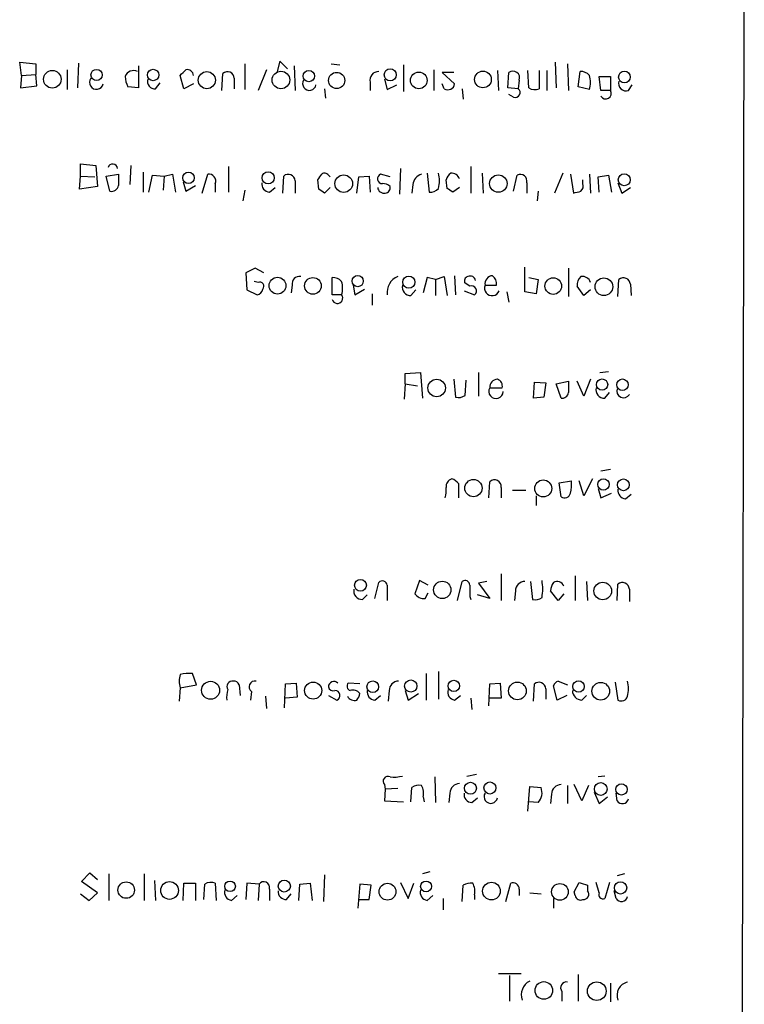
# Model space of a CAD drawing. Extents: x 1 to 1061, y 10 to 889.
# Drawn here: x 986 to 1051, y 686 to 773 of the extents above; entities that cross this region are included whole.
import ezdxf

# ---------------------------------------------------------------- set-up
doc = ezdxf.new("R2010")
doc.units = 0
doc.header["$MEASUREMENT"] = 0
doc.layers.add('MAIN', color=5, linetype='CONTINUOUS')

msp = doc.modelspace()

# ---------------------------------------------------------------- linework, layer by layer
at = {"layer": 'MAIN'}
for p, q in [((1050.8827, 797.814), (1049.8667, 202.692)), ((986.4513, 768.35), (986.282, 769.5353)), ((986.282, 769.5353), (987.7213, 769.366)), ((987.7213, 769.366), (987.7213, 768.4346)), ((991.5313, 769.4506), (991.4467, 767.2493)), ((996.8653, 769.1966), (996.8653, 767.2493)), ((1006.348, 769.366), (1006.348, 767.08)), ((1009.4807, 769.62), (1009.2267, 768.6886)), ((1010.158, 768.9426), (1009.4807, 769.62)), ((1010.7507, 769.1966), (1010.8353, 766.9953)), ((1014.0527, 769.366), (1014.8147, 769.2813)), ((1020.4873, 769.2813), (1020.4873, 766.9106)), ((1034.034, 769.5353), (1034.1187, 767.2493)), ((1035.1347, 769.366), (1035.2193, 766.9953)), ((986.4513, 768.35), (986.3667, 767.2493)), ((986.4513, 768.35), (987.7213, 768.4346)), ((987.806, 767.4186), (987.7213, 768.4346)), ((990.5153, 768.858), (990.5153, 767.08)), ((1000.9293, 767.1646), (1000.5907, 768.35)), ((1004.316, 766.9953), (1004.4007, 768.5193)), ((1008.2953, 768.858), (1007.5333, 766.9953)), ((1023.1967, 768.858), (1023.1967, 766.9953)), ((1024.9747, 768.604), (1023.9587, 768.604)), ((1023.9587, 768.604), (1025.0593, 767.588)), ((1028.8693, 768.7733), (1028.954, 766.9953)), ((1029.8007, 767.2493), (1029.8853, 768.604)), ((1031.6633, 767.2493), (1031.5787, 768.7733)), ((1032.5947, 768.7733), (1032.5947, 767.1646)), ((1033.272, 768.7733), (1033.272, 766.9953)), ((1036.066, 767.334), (1036.2353, 768.6886)), ((998.3893, 767.1646), (998.8127, 767.6726)), ((1001.776, 767.588), (1000.9293, 767.1646)), ((1005.4167, 768.096), (1005.4167, 767.1646)), ((1017.524, 767.7573), (1017.524, 766.9953)), ((1018.794, 768.0113), (1019.048, 767.08)), ((1019.048, 767.08), (1019.8947, 767.5033)), ((1024.128, 767.1646), (1023.9587, 767.588)), ((1030.8167, 767.9266), (1030.732, 767.1646)), ((1038.098, 766.9953), (1037.9287, 768.2653)), ((1037.9287, 768.2653), (1038.9447, 768.2653)), ((1038.9447, 768.2653), (1038.9447, 766.9953)), ((1040.5533, 766.9953), (1040.892, 767.5033)), ((986.3667, 767.2493), (987.806, 767.4186)), ((996.8653, 767.2493), (995.934, 767.334)), ((1013.46, 767.1646), (1013.5447, 766.318)), ((1025.7367, 767.1646), (1025.8213, 766.2333)), ((1030.732, 767.1646), (1029.8007, 767.2493)), ((1030.3087, 766.4026), (1029.8853, 766.6566)), ((1037.082, 767.08), (1036.066, 767.334)), ((1038.9447, 766.9953), (1038.098, 766.9953)), ((991.7007, 759.3753), (991.7007, 760.476)), ((991.7007, 760.476), (993.0553, 760.3066)), ((993.0553, 760.3066), (993.2247, 758.444)), ((993.9867, 759.3753), (995.0873, 759.5446)), ((996.188, 760.3066), (996.1033, 758.6133)), ((997.2887, 759.714), (997.2887, 757.936)), ((999.1513, 759.3753), (999.9133, 759.5446)), ((999.9133, 759.5446), (1000.1673, 757.936)), ((1002.538, 757.8513), (1003.046, 759.5446)), ((1004.9087, 760.222), (1004.9087, 757.936)), ((1019.302, 759.2906), (1018.4553, 759.5446)), ((1020.2333, 760.0526), (1020.1487, 757.7666)), ((1022.604, 759.6293), (1022.7733, 757.936)), ((1026.4987, 760.222), (1026.4987, 757.8513)), ((1027.5147, 759.6293), (1027.5993, 757.8513)), ((1034.7113, 759.6293), (1033.9493, 757.8513)), ((1035.3887, 759.5446), (1035.6427, 757.8513)), ((1037.082, 759.5446), (1037.1667, 757.8513)), ((991.616, 758.19), (991.7007, 759.3753)), ((991.7007, 759.3753), (992.9707, 759.2906)), ((994.3253, 758.0206), (993.9867, 759.3753)), ((997.7967, 757.936), (998.1353, 759.46)), ((998.1353, 759.46), (999.1513, 759.3753)), ((999.1513, 759.3753), (999.0667, 758.1053)), ((1000.8447, 758.8673), (1001.0987, 758.0206)), ((1003.7233, 758.698), (1003.7233, 757.936)), ((1009.7347, 757.8513), (1009.8193, 759.3753)), ((1010.8353, 758.952), (1010.8353, 757.8513)), ((1012.952, 758.19), (1012.8673, 759.0366)), ((1013.7987, 759.46), (1013.968, 759.2906)), ((1016.3387, 757.8513), (1016.508, 759.2906)), ((1016.508, 759.2906), (1017.4393, 759.3753)), ((1017.4393, 759.3753), (1017.524, 757.936)), ((1024.382, 758.2746), (1024.2973, 759.0366)), ((1030.3087, 758.0206), (1030.6473, 759.46)), ((1031.494, 758.7826), (1031.494, 757.8513)), ((1036.4893, 758.698), (1036.4893, 759.0366)), ((1037.844, 759.2906), (1038.7753, 759.46)), ((1037.9287, 757.936), (1037.844, 759.2906)), ((1038.7753, 759.46), (1039.0293, 757.936)), ((1039.622, 758.7826), (1039.9607, 757.8513)), ((993.2247, 758.444), (991.616, 758.19)), ((1001.0987, 758.0206), (1001.9453, 758.5286)), ((1006.348, 758.1053), (1006.1787, 757.174)), ((1008.5493, 757.936), (1009.0573, 758.3593)), ((1013.968, 758.3593), (1013.46, 757.8513)), ((1021.334, 758.6133), (1021.2493, 757.8513)), ((1025.4827, 758.3593), (1024.89, 757.936)), ((1032.51, 758.0206), (1032.4253, 757.174)), ((1039.9607, 757.8513), (1040.7227, 758.3593)), ((1007.2793, 751.1626), (1006.4327, 750.7393)), ((1008.0413, 750.7393), (1007.2793, 751.1626)), ((1031.3247, 749.046), (1031.3247, 751.2473)), ((1035.2193, 751.1626), (1035.2193, 748.6226)), ((1006.4327, 750.7393), (1006.5173, 749.2153)), ((1007.5333, 749.8926), (1007.1947, 749.9773)), ((1014.1373, 748.792), (1014.1373, 750.316)), ((1022.604, 750.316), (1022.2653, 748.9613)), ((1023.366, 750.1466), (1022.604, 750.316)), ((1023.366, 750.1466), (1024.128, 750.4006)), ((1023.366, 750.1466), (1023.366, 748.7073)), ((1024.128, 750.4006), (1024.382, 748.7073)), ((1025.0593, 750.4853), (1025.144, 748.792)), ((1031.6633, 750.316), (1032.51, 750.1466)), ((1032.51, 750.1466), (1032.3407, 748.8766)), ((1039.622, 748.6226), (1039.7067, 750.1466)), ((1006.5173, 749.2153), (1007.4487, 748.792)), ((1010.5813, 749.6386), (1010.4967, 748.9613)), ((1016, 749.6386), (1016.1693, 748.792)), ((1016.1693, 748.792), (1017.016, 749.3)), ((1021.1647, 748.7073), (1021.588, 749.2153)), ((1025.906, 749.1306), (1026.8373, 748.792)), ((1026.414, 749.554), (1025.9907, 749.808)), ((1027.7687, 749.6386), (1028.7847, 749.6386)), ((1029.716, 749.046), (1029.8853, 748.1146)), ((1032.3407, 748.8766), (1031.3247, 749.046)), ((1036.574, 748.7073), (1035.9813, 749.554)), ((1037.1667, 749.2153), (1036.574, 748.7073)), ((1040.7227, 749.7233), (1040.8073, 748.7073)), ((1014.984, 748.792), (1014.1373, 748.792)), ((1017.6933, 748.8766), (1017.6933, 747.8606)), ((1020.6567, 741.7646), (1022.0113, 741.8493)), ((1020.6567, 740.8333), (1020.6567, 741.7646)), ((1022.0113, 741.8493), (1022.1807, 739.5633)), ((1024.9747, 741.2566), (1025.144, 739.648)), ((1025.9907, 739.8173), (1026.0753, 741.172)), ((1027.176, 741.8493), (1027.176, 739.7326)), ((1037.1667, 741.2566), (1036.574, 739.7326)), ((1038.0133, 741.8493), (1038.7753, 741.934)), ((1020.6567, 740.8333), (1020.572, 739.4786)), ((1020.6567, 740.8333), (1021.7573, 740.664)), ((1028.192, 740.4946), (1029.2927, 740.4946)), ((1032.0867, 739.5633), (1032.1713, 741.0026)), ((1032.1713, 741.0026), (1033.1873, 740.918)), ((1033.1873, 740.918), (1033.018, 739.648)), ((1034.1187, 740.8333), (1035.2193, 741.0873)), ((1034.542, 739.5633), (1034.1187, 740.8333)), ((1036.574, 739.7326), (1035.9813, 741.0873)), ((1033.018, 739.648), (1032.0867, 739.5633)), ((1038.4367, 739.5633), (1038.86, 740.0713)), ((1038.9447, 733.2133), (1038.098, 733.044)), ((1037.336, 732.3666), (1036.574, 730.8426)), ((1025.398, 731.9433), (1025.398, 730.6733)), ((1028.1073, 730.6733), (1028.192, 732.1126)), ((1029.208, 731.6046), (1029.208, 730.6733)), ((1034.3727, 732.028), (1035.4733, 732.1973)), ((1034.542, 730.758), (1034.3727, 732.028)), ((1036.574, 730.8426), (1036.1507, 732.1973)), ((1037.844, 731.52), (1038.098, 730.6733)), ((1030.224, 731.3506), (1031.4093, 731.3506)), ((1032.3407, 730.8426), (1032.3407, 729.996)), ((1038.098, 730.6733), (1039.0293, 731.0966)), ((1040.2993, 730.5886), (1040.8073, 731.012)), ((1029.208, 723.9), (1029.208, 721.5293)), ((1035.812, 723.7306), (1035.812, 721.5293)), ((1017.9473, 721.6986), (1018.286, 723.138)), ((1019.048, 722.884), (1019.048, 721.5293)), ((1021.9267, 723.3073), (1021.5033, 722.122)), ((1022.6887, 722.884), (1021.9267, 723.3073)), ((1025.3133, 721.5293), (1025.7367, 723.2226)), ((1027.938, 723.2226), (1027.176, 723.0533)), ((1027.176, 723.0533), (1028.192, 721.6986)), ((1031.8327, 723.2226), (1032.002, 721.614)), ((1036.828, 723.2226), (1036.9127, 721.5293)), ((1039.5373, 721.5293), (1039.622, 722.9686)), ((1016.8467, 721.614), (1017.27, 722.0373)), ((1022.4347, 721.6986), (1022.6887, 722.2066)), ((1026.414, 721.868), (1026.4987, 721.614)), ((1028.192, 721.6986), (1027.0913, 722.0373)), ((1030.478, 722.376), (1030.3933, 721.5293)), ((1034.288, 721.5293), (1033.6107, 722.376)), ((1034.796, 722.122), (1034.288, 721.5293)), ((1040.638, 722.5453), (1040.638, 721.4446)), ((1002.03, 713.994), (1001.6913, 715.01)), ((1022.5193, 715.01), (1022.5193, 712.6393)), ((1023.62, 715.1793), (1023.62, 712.724)), ((1000.5907, 713.74), (1002.03, 713.994)), ((1005.84, 713.994), (1005.9247, 713.0626)), ((1009.904, 711.962), (1009.9887, 714.0786)), ((1009.9887, 714.0786), (1010.92, 714.1633)), ((1010.92, 714.1633), (1011.0047, 712.8933)), ((1016.5927, 714.0786), (1015.5767, 714.1633)), ((1028.1073, 712.1313), (1028.192, 714.0786)), ((1028.192, 714.0786), (1029.1233, 714.1633)), ((1029.1233, 714.1633), (1029.208, 712.8086)), ((1032.0867, 712.5546), (1032.1713, 714.0786)), ((1034.2033, 712.6393), (1033.8647, 713.9093)), ((1034.288, 714.3326), (1035.1347, 713.994)), ((1039.368, 714.248), (1039.622, 712.6393)), ((1000.5907, 713.74), (1000.506, 712.5546)), ((1006.9407, 713.4013), (1006.856, 712.6393)), ((1013.7987, 713.0626), (1014.5607, 712.6393)), ((1017.9473, 712.6393), (1018.4553, 713.0626)), ((1019.2173, 713.486), (1019.1327, 712.5546)), ((1020.6567, 713.486), (1020.9107, 712.6393)), ((1020.9107, 712.6393), (1021.842, 713.232)), ((1025.0593, 712.6393), (1025.5673, 713.0626)), ((1033.1873, 713.6553), (1033.1873, 712.724)), ((1035.05, 713.0626), (1034.2033, 712.6393)), ((1036.4047, 712.6393), (1036.828, 713.0626)), ((1008.2107, 712.978), (1008.2953, 711.8773)), ((1011.0047, 712.8933), (1009.9887, 712.8086)), ((1026.4987, 712.8086), (1026.5833, 711.7926)), ((1029.208, 712.8086), (1028.192, 712.8086)), ((1026.16, 705.866), (1027.0067, 706.0353)), ((1018.794, 705.104), (1018.8787, 704.6806)), ((1023.2813, 705.7813), (1023.366, 703.4953)), ((1036.4047, 703.6646), (1035.7273, 705.104)), ((1038.4367, 705.866), (1037.844, 705.7813)), ((1018.8787, 704.6806), (1018.794, 703.6646)), ((1019.9793, 704.7653), (1018.8787, 704.6806)), ((1021.1647, 703.58), (1021.2493, 704.85)), ((1024.636, 704.342), (1024.5513, 703.4953)), ((1031.5787, 702.7333), (1031.748, 704.9346)), ((1031.748, 704.9346), (1032.764, 704.85)), ((1033.6953, 704.2573), (1033.6107, 703.4106)), ((1035.1347, 705.0193), (1035.1347, 703.4106)), ((1036.9973, 705.0193), (1036.4047, 703.6646)), ((1037.5053, 704.4266), (1037.9287, 703.4106)), ((1039.5373, 703.6646), (1039.4527, 704.342)), ((1018.794, 703.6646), (1020.4873, 703.58)), ((1022.2653, 704.0033), (1022.35, 703.58)), ((1026.5833, 703.4953), (1027.0913, 703.9186)), ((1032.51, 703.4953), (1031.6633, 703.58)), ((1037.9287, 703.4106), (1038.6907, 704.0033)), ((991.7853, 696.468), (992.5473, 697.23)), ((992.5473, 697.23), (993.2247, 696.6373)), ((1022.858, 697.3146), (1022.1807, 697.1453)), ((993.2247, 695.452), (991.7853, 696.468)), ((994.2407, 697.1453), (994.2407, 694.7746)), ((997.3733, 697.1453), (997.3733, 694.7746)), ((998.3047, 696.5526), (998.3893, 694.7746)), ((1013.46, 697.0606), (1013.3753, 694.69)), ((1020.2333, 696.3833), (1020.9107, 694.944)), ((1035.7273, 695.5366), (1036.1507, 696.3833)), ((1037.9287, 695.452), (1037.6747, 696.3833)), ((1038.86, 696.3833), (1038.4367, 694.944)), ((1040.2147, 697.1453), (1039.5373, 696.976)), ((992.4627, 694.7746), (993.2247, 695.452)), ((1000.8447, 694.7746), (1000.9293, 696.2986)), ((1000.9293, 696.2986), (1001.9453, 696.2986)), ((1001.9453, 696.2986), (1001.9453, 694.7746)), ((1002.7073, 694.8593), (1002.792, 696.214)), ((1003.7233, 696.2986), (1003.808, 694.7746)), ((1006.5173, 696.2986), (1006.4327, 694.8593)), ((1007.618, 696.214), (1006.5173, 696.2986)), ((1007.618, 696.214), (1007.5333, 694.7746)), ((1008.5493, 695.7906), (1008.5493, 694.7746)), ((1011.174, 694.7746), (1011.2587, 696.214)), ((1011.2587, 696.214), (1012.19, 696.2986)), ((1012.19, 696.2986), (1012.3593, 694.7746)), ((1016.5927, 696.214), (1016.4233, 694.0973)), ((1017.6087, 696.1293), (1016.5927, 696.214)), ((1017.4393, 694.8593), (1017.6087, 696.1293)), ((1020.9107, 694.944), (1021.4187, 696.2986)), ((1025.7367, 694.69), (1025.8213, 696.1293)), ((1029.6313, 694.69), (1030.0547, 696.2986)), ((1030.8167, 695.7906), (1030.8167, 695.198)), ((1031.748, 695.452), (1032.764, 695.3673)), ((1035.812, 695.198), (1035.7273, 695.5366)), ((1036.9127, 696.1293), (1036.9127, 695.6213)), ((1039.4527, 694.944), (1039.2833, 695.6213)), ((991.7007, 695.3673), (992.4627, 694.7746)), ((1005.1627, 694.7746), (1005.6707, 695.198)), ((1010.0733, 694.8593), (1010.4967, 695.3673)), ((1016.508, 694.8593), (1017.4393, 694.8593)), ((1022.604, 694.7746), (1023.112, 695.198)), ((1024.0433, 694.944), (1024.0433, 693.928)), ((1026.8373, 695.2826), (1026.8373, 694.8593)), ((1033.8647, 694.944), (1033.8647, 694.0973)), ((1028.954, 688.2553), (1030.986, 688.2553)), ((1029.97, 685.8), (1029.97, 688.086)), ((1036.066, 688.1706), (1036.066, 685.8)), ((1038.9447, 687.4086), (1038.9447, 685.7153)), ((1034.6267, 686.6466), (1034.6267, 685.8))]:
    msp.add_line(p, q, dxfattribs=at)
for centre, radius in [((989.1914, 768.003), 0.7884), ((993.1336, 768.3928), 0.4965), ((998.1737, 768.3857), 0.5087), ((1002.9635, 767.9251), 0.7654), ((1009.5749, 767.939), 0.7864), ((1012.0581, 768.2923), 0.5054), ((1014.5409, 767.8961), 0.7243), ((1019.3192, 768.4002), 0.5405), ((1021.8601, 767.9042), 0.7454), ((1027.5834, 767.9864), 0.7462), ((1040.1962, 768.2046), 0.5247), ((1001.335, 759.2119), 0.513), ((1008.4338, 759.2146), 0.5369), ((1040.1807, 759.0409), 0.5338), ((1015.1674, 758.6945), 0.7863), ((1028.9545, 758.6992), 0.7764), ((1009.2659, 749.596), 0.7457), ((1012.4242, 749.5789), 0.7419), ((1016.4137, 750.003), 0.5041), ((1020.974, 749.9057), 0.544), ((1033.8507, 749.5653), 0.7417), ((1038.3629, 749.5069), 0.7897), ((1023.4539, 740.4727), 0.7805), ((1038.2011, 740.7712), 0.5078), ((1040.0171, 740.7628), 0.5115), ((1038.3237, 731.8728), 0.5115), ((1040.1051, 731.836), 0.5243), ((1026.7378, 731.5404), 0.7724), ((1032.9603, 731.5162), 0.7555), ((1016.6608, 722.882), 0.5263), ((1023.957, 722.4701), 0.7733), ((1038.2619, 722.3687), 0.7865), ((1003.3015, 713.5124), 0.8014), ((1012.4473, 713.4868), 0.7655), ((1017.7596, 713.8293), 0.5202), ((1021.1455, 713.8941), 0.5454), ((1024.988, 713.9049), 0.5057), ((1030.6556, 713.4573), 0.7863), ((1036.1083, 713.8459), 0.5126), ((1038.0846, 713.4298), 0.7847), ((1026.4678, 704.7739), 0.5369), ((1028.2054, 704.8004), 0.5361), ((1038.0894, 704.7092), 0.5662), ((1039.9284, 704.6748), 0.5074), ((995.7775, 695.6963), 0.7347), ((999.6399, 695.6598), 0.7892), ((1005.0356, 696.0315), 0.4731), ((1009.8731, 696.0532), 0.5369), ((1022.5097, 696.0233), 0.4811), ((1028.3401, 695.6046), 0.7853), ((1039.8546, 695.8884), 0.544), ((1019.0729, 695.5528), 0.7516), ((1034.4446, 695.5369), 0.7434), ((1033.0105, 686.7442), 0.7853), ((1037.7288, 686.6822), 0.8322)]:
    msp.add_circle(centre, radius, dxfattribs=at)
for centre, radius, start, end in [((996.4248, 767.9714), 0.8007, 63.607767, 158.46568), ((873.8447, 895.604), 179.6055, 314.885409, 315.114591), ((1001.2064, 768.2961), 0.5721, 5.405678, 100.850351), ((1004.8041, 768.0567), 0.6138, 3.670654, 131.089329), ((1018.2588, 767.9335), 0.7556, 87.937, 193.484526), ((1030.2586, 768.1383), 0.5968, 339.227126, 128.715279), ((1036.3321, 767.7028), 0.9905, 40.795783, 95.608144), ((1034.8376, 767.715), 2.3325, 344.202392, 15.797608), ((993.1287, 767.7257), 0.6195, 143.294718, 347.157199), ((997.9369, 768.3805), 2.2598, 182.922039, 207.586725), ((998.3084, 767.7941), 0.6347, 159.989129, 277.323209), ((1012.1084, 767.6129), 0.5997, 148.459471, 349.469554), ((1024.4566, 767.6777), 0.6093, 237.363649, 351.534792), ((1040.3557, 767.6444), 0.6784, 163.066164, 286.931377), ((1030.451, 766.8221), 0.443, 251.262378, 50.633246), ((1032.1988, 767.9744), 0.9014, 233.553434, 296.053368), ((1038.5213, 766.7414), 0.4937, 210.975698, 30.949824), ((994.5715, 760.0162), 0.4328, 4.825217, 163.750916), ((1249.0871, 759.0366), 254.0003, 179.885409, 180.114592), ((1003.1427, 758.9278), 0.6243, 338.406467, 98.910127), ((886.0482, 843.9579), 152.6261, 326.192728, 326.421931), ((1013.4639, 759.2329), 0.4046, 34.149649, 129.604292), ((1018.6105, 759.1354), 0.4376, 110.770566, 271.859429), ((1022.4291, 758.4947), 1.1015, 107.602583, 173.818923), ((1021.1218, 758.952), 2.5884, 344.82875, 15.169113), ((1025.398, 758.6979), 1.1516, 126.024081, 162.896174), ((1024.7993, 758.9217), 0.712, 16.281451, 96.338414), ((1008.5986, 758.6696), 0.7353, 171.160239, 266.155342), ((1010.2227, 758.9127), 0.6138, 3.670654, 131.089329), ((1018.655, 757.7488), 0.9497, 47.056676, 91.828353), ((1030.9013, 758.9096), 0.6062, 347.905903, 114.7725), ((1035.8966, 758.4863), 0.6294, 312.276138, 19.655661), ((994.4735, 758.6238), 0.6211, 256.196429, 351.183707), ((928.5233, 631.0091), 152.6538, 56.192749, 56.421911), ((1018.7709, 758.4132), 0.5721, 185.405678, 280.860186), ((1018.8599, 758.3122), 0.4613, 272.335786, 16.600508), ((1022.8701, 758.9218), 0.9905, 264.391856, 319.204217), ((939.986, 631.1053), 152.6261, 56.200547, 56.42973), ((993.6519, 927.2785), 174.5532, 283.919694, 284.148853), ((1007.6857, 749.5539), 0.3714, 316.865901, 114.225635), ((1011.1994, 749.7825), 0.6346, 76.894405, 193.105595), ((1014.2342, 749.3305), 0.9903, 40.782042, 95.615598), ((1012.9946, 749.3847), 2.0758, 343.409678, 16.587676), ((1020.5477, 748.9976), 1.5138, 112.054438, 187.80625), ((1026.3152, 750.0197), 0.3874, 100.48609, 213.119959), ((1026.4563, 749.9773), 0.4732, 10.308094, 116.559637), ((1028.4932, 749.7533), 0.7335, 93.689374, 188.996179), ((1027.7992, 749.7355), 0.9903, 354.384402, 49.217958), ((1036.9668, 749.6508), 0.9902, 130.782042, 185.60984), ((1036.46, 749.6744), 0.7396, 17.158544, 100.911862), ((1040.1101, 749.684), 0.6138, 3.670654, 131.089329), ((1007.3639, 749.3848), 0.5988, 278.140927, 351.859073), ((1021.1376, 749.4625), 0.7557, 166.524615, 272.055151), ((1026.5655, 749.1396), 0.4412, 308.023034, 110.081846), ((1028.4037, 749.3846), 0.6836, 158.197034, 338.204817), ((1014.603, 748.4956), 0.4827, 195.254078, 37.88123), ((1028.9117, 740.5369), 0.7209, 93.371594, 183.363661), ((1028.682, 740.6539), 0.6311, 345.380272, 72.736416), ((1028.7402, 740.1698), 0.6372, 149.353916, 358.75913), ((1289.2191, 740.5793), 254.0003, 179.885409, 180.114592), ((1038.4096, 740.3185), 0.7557, 166.524615, 272.055151), ((1040.1161, 740.2177), 0.61, 161.621494, 328.83004), ((1025.3981, 740.5793), 0.9653, 254.738635, 307.87186), ((1034.6267, 740.1558), 0.5986, 261.864482, 351.884788), ((1025.0047, 731.6833), 0.7118, 106.268254, 186.348192), ((1024.4673, 731.2667), 1.1507, 36.016391, 72.917772), ((1021.9261, 731.3505), 2.3848, 343.502805, 6.116527), ((1028.6154, 731.6893), 0.5987, 351.865837, 135.006767), ((1032.1251, 731.901), 3.3613, 346.153931, 5.057234), ((1034.8384, 731.2448), 0.5699, 238.66384, 344.927405), ((1040.3487, 731.3224), 0.7354, 171.169134, 266.148614), ((1018.6011, 722.8134), 0.4524, 8.977235, 134.149179), ((1025.9907, 722.884), 0.4233, 0, 126.875312), ((1280.4138, 722.376), 254.0003, 179.885409, 180.114592), ((1031.3458, 722.3548), 0.8681, 91.392836, 178.600566), ((1028.2719, 722.5453), 4.6398, 350.547422, 9.452578), ((1035.1328, 722.292), 1.5244, 146.291169, 176.841227), ((1034.1937, 722.593), 0.6366, 18.907375, 121.118109), ((1040.0254, 722.506), 0.6138, 3.670654, 131.089329), ((1016.8195, 722.3691), 0.7556, 166.515474, 272.063001), ((1022.3219, 722.6865), 0.9944, 214.589835, 276.513913), ((1032.2138, 722.7569), 1.1624, 259.501163, 303.109008), ((1002.5801, 714.3326), 2.0758, 163.409678, 196.587676), ((1001.3951, 711.6662), 3.3569, 84.937847, 103.864449), ((1005.2684, 713.8246), 0.5119, 82.863879, 209.750435), ((1005.3998, 713.884), 0.4537, 14.030118, 98.594459), ((1007.2521, 713.8216), 0.5231, 77.648207, 233.465277), ((1014.3011, 713.7962), 0.5032, 46.843976, 176.76459), ((1015.8871, 713.8811), 0.4195, 137.724474, 250.347095), ((1020.0851, 713.4648), 0.8681, 91.392836, 178.600566), ((1032.5747, 713.616), 0.6138, 3.670654, 131.089329), ((1034.5841, 713.6132), 0.778, 112.371722, 157.628278), ((1037.9709, 713.6553), 2.588, 344.82857, 15.171431), ((1007.1126, 712.893), 2.3868, 163.507232, 186.101609), ((1014.2644, 713.9517), 0.4827, 195.265529, 285.242626), ((1014.4054, 713.0485), 0.4377, 290.782806, 91.845922), ((1016, 712.7945), 0.7367, 36.432795, 110.169163), ((1015.6358, 713.2913), 0.9587, 317.151439, 356.453861), ((1017.9967, 713.3731), 0.7354, 171.169134, 266.148614), ((1025.1797, 713.3701), 0.7407, 164.293689, 260.644506), ((1036.4258, 713.5071), 0.8681, 181.392836, 268.607164), ((1016.1269, 713.3376), 0.7297, 209.526713, 286.872972), ((1039.9183, 713.1262), 0.57, 238.677654, 344.930019), ((1019.1044, 705.4003), 0.4292, 62.587157, 223.668658), ((1019.5982, 709.1259), 3.3577, 264.939051, 283.862835), ((1025.5038, 704.3208), 0.8681, 91.392836, 178.600566), ((1034.5631, 704.2362), 0.8681, 91.392836, 178.607164), ((1021.8842, 703.8764), 1.1623, 79.501163, 123.109008), ((1020.9109, 704.2997), 1.3865, 347.655866, 31.266381), ((1026.6327, 704.2291), 0.7354, 171.169134, 266.148614), ((1028.2797, 704.0282), 0.5997, 148.44633, 349.469554), ((1031.5212, 704.3819), 1.328, 318.119251, 20.638858), ((1040.0114, 703.9525), 0.5547, 211.268462, 347.665012), ((1003.3273, 695.4894), 0.9009, 63.924158, 126.455225), ((1008.0495, 695.9272), 0.5181, 344.713846, 146.389676), ((1026.4562, 695.1557), 1.1623, 79.501163, 123.109008), ((1030.2663, 695.7906), 0.5503, 0, 112.613458), ((1100.0316, 886.7561), 200.8048, 251.450469, 251.679652), ((1005.283, 695.5054), 0.7407, 164.286243, 260.65214), ((1010.0309, 695.5789), 0.7208, 176.627938, 273.372062), ((1022.7245, 695.5056), 0.7408, 164.305322, 260.63939), ((1025.4829, 695.579), 1.3865, 347.655866, 31.266381), ((1036.5485, 695.325), 0.4695, 262.755391, 39.13056), ((1038.2884, 695.3037), 0.3891, 157.594233, 292.405767), ((1036.2777, 695.2826), 0.4732, 190.296185, 296.559637), ((1039.9268, 695.2318), 0.5547, 211.259632, 347.665012), ((1032.3929, 686.3379), 1.3978, 117.476177, 198.923647), ((1035.0218, 686.9853), 0.5204, 77.469998, 220.604877), ((1040.7347, 686.3261), 1.1971, 102.838209, 201.642317)]:
    msp.add_arc(centre, radius, start, end, dxfattribs=at)

doc.saveas('drawing.dxf')
